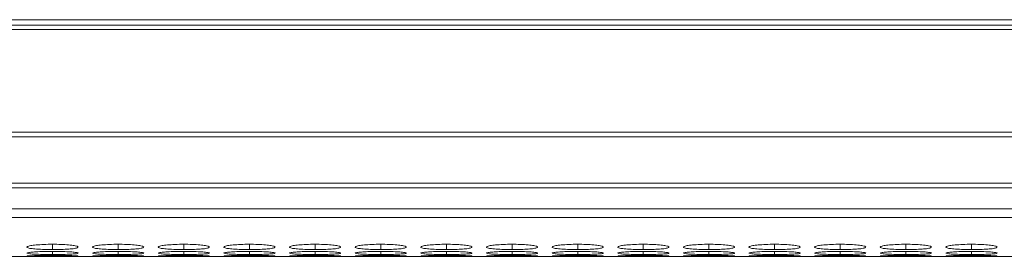
# Model space of a CAD drawing. Units: millimetres. Extents: x 3328 to 3625, y 1837 to 2053.
# Drawn here: x 3430 to 3441, y 1989 to 1992 of the extents above; entities that cross this region are included whole.
import ezdxf

# ---------------------------------------------------------------- set-up
doc = ezdxf.new("R2010")
doc.units = ezdxf.units.MM
doc.layers.add('Греерс', color=7, linetype='Continuous', lineweight=15)

# ---------------------------------------------------------------- blocks, each defined once
blk = doc.blocks.new('ЗВ-100Е_сверху')
at = {"layer": 'Греерс', "color": 7, "linetype": 'Continuous', "lineweight": 15}
for p, q in [((-499, -113.57), (499, -113.57)), ((499, -114.23), (-499, -114.23)), ((499, -114.74), (-499, -114.74)), ((-499, -126.79), (499, -126.79)), ((499, -127.33), (-499, -127.33)), ((499, -132.78), (-499, -132.78)), ((499, -133.32), (-499, -133.32)), ((-499, -135.8), (499, -135.8)), ((-499, -136.83), (499, -136.83)), ((-499, -141.38), (-171.17, -141.38))]:
    blk.add_line(p, q, dxfattribs=at)
at = {"layer": 'Греерс', "color": 8, "linetype": 'Continuous', "lineweight": 15}
for p, q in [((-375.75, -140.58), (-375.75, -139.96)), ((-375.75, -141.16), (-375.75, -140.79)), ((-368.05, -140.58), (-368.05, -139.96)), ((-368.05, -141.16), (-368.05, -140.79)), ((-360.35, -140.58), (-360.35, -139.96)), ((-360.35, -141.16), (-360.35, -140.79)), ((-352.65, -140.58), (-352.65, -139.96)), ((-352.65, -141.16), (-352.65, -140.79)), ((-344.95, -140.58), (-344.95, -139.96)), ((-344.95, -141.16), (-344.95, -140.79)), ((-337.25, -140.58), (-337.25, -139.96)), ((-337.25, -141.16), (-337.25, -140.79)), ((-329.55, -140.58), (-329.55, -139.96)), ((-329.55, -141.16), (-329.55, -140.79)), ((-321.85, -140.58), (-321.85, -139.96)), ((-321.85, -141.16), (-321.85, -140.79)), ((-314.15, -140.58), (-314.15, -139.96)), ((-314.15, -141.16), (-314.15, -140.79)), ((-306.45, -140.58), (-306.45, -139.96)), ((-306.45, -141.16), (-306.45, -140.79)), ((-298.75, -140.58), (-298.75, -139.96)), ((-298.75, -141.16), (-298.75, -140.79)), ((-291.05, -140.58), (-291.05, -139.96)), ((-291.05, -141.16), (-291.05, -140.79)), ((-283.35, -140.58), (-283.35, -139.96)), ((-283.35, -141.16), (-283.35, -140.79)), ((-275.65, -140.58), (-275.65, -139.96)), ((-275.65, -141.16), (-275.65, -140.79)), ((-267.95, -140.58), (-267.95, -139.96)), ((-267.95, -141.16), (-267.95, -140.79))]:
    blk.add_line(p, q, dxfattribs=at)
at = {"layer": 'Греерс', "color": 7, "linetype": 'Continuous', "lineweight": 15}
for points, knots in [([(-375.75, -139.96), (-376.1, -139.96), (-376.8, -139.97), (-377.69, -140.04), (-378.38, -140.12), (-378.75, -140.23), (-378.78, -140.34), (-378.48, -140.44), (-377.83, -140.51), (-376.98, -140.57), (-376.23, -140.58), (-375.82, -140.58), (-375.75, -140.58)], [0, 0, 0, 0, 0.111687, 0.221032, 0.324022, 0.438974, 0.539902, 0.65659, 0.758737, 0.870442, 0.976869, 1, 1, 1, 1]), ([(-375.75, -140.79), (-376.1, -140.79), (-376.8, -140.8), (-377.69, -140.84), (-378.38, -140.9), (-378.75, -140.96), (-378.78, -141.03), (-378.48, -141.08), (-377.83, -141.13), (-376.98, -141.15), (-376.23, -141.16), (-375.82, -141.16), (-375.75, -141.16)], [0, 0, 0, 0, 0.111687, 0.221032, 0.324022, 0.438974, 0.539903, 0.656589, 0.758737, 0.870442, 0.976869, 1, 1, 1, 1]), ([(-375.75, -140.58), (-375.4, -140.58), (-374.71, -140.58), (-373.83, -140.53), (-373.13, -140.46), (-372.76, -140.36), (-372.72, -140.25), (-373.01, -140.15), (-373.66, -140.05), (-374.49, -139.98), (-375.26, -139.96), (-375.67, -139.96), (-375.75, -139.96)], [0, 0, 0, 0, 0.110207, 0.218365, 0.321286, 0.436597, 0.537447, 0.65408, 0.756375, 0.867718, 0.974945, 1, 1, 1, 1]), ([(-375.75, -141.16), (-375.4, -141.16), (-374.71, -141.16), (-373.83, -141.13), (-373.13, -141.09), (-372.76, -141.04), (-372.72, -140.97), (-373.01, -140.91), (-373.66, -140.85), (-374.49, -140.81), (-375.26, -140.79), (-375.67, -140.79), (-375.75, -140.79)], [0, 0, 0, 0, 0.110207, 0.218365, 0.321286, 0.436597, 0.537447, 0.65408, 0.756375, 0.867718, 0.974945, 1, 1, 1, 1]), ([(-368.05, -139.96), (-368.4, -139.96), (-369.1, -139.97), (-369.99, -140.04), (-370.68, -140.12), (-371.05, -140.23), (-371.08, -140.34), (-370.78, -140.44), (-370.13, -140.51), (-369.28, -140.57), (-368.53, -140.58), (-368.12, -140.58), (-368.05, -140.58)], [0, 0, 0, 0, 0.111687, 0.221032, 0.324022, 0.438974, 0.539902, 0.65659, 0.758737, 0.870442, 0.976869, 1, 1, 1, 1]), ([(-368.05, -140.79), (-368.4, -140.79), (-369.1, -140.8), (-369.99, -140.84), (-370.68, -140.9), (-371.05, -140.96), (-371.08, -141.03), (-370.78, -141.08), (-370.13, -141.13), (-369.28, -141.15), (-368.53, -141.16), (-368.12, -141.16), (-368.05, -141.16)], [0, 0, 0, 0, 0.111687, 0.221032, 0.324022, 0.438974, 0.539903, 0.65659, 0.758737, 0.870442, 0.976869, 1, 1, 1, 1]), ([(-368.05, -140.58), (-367.7, -140.58), (-367.01, -140.58), (-366.13, -140.53), (-365.43, -140.46), (-365.06, -140.36), (-365.02, -140.25), (-365.31, -140.15), (-365.96, -140.05), (-366.79, -139.98), (-367.56, -139.96), (-367.97, -139.96), (-368.05, -139.96)], [0, 0, 0, 0, 0.11021, 0.218365, 0.321285, 0.436598, 0.537447, 0.654079, 0.756376, 0.867718, 0.974942, 1, 1, 1, 1]), ([(-368.05, -141.16), (-367.7, -141.16), (-367.01, -141.16), (-366.13, -141.13), (-365.43, -141.09), (-365.06, -141.04), (-365.02, -140.97), (-365.31, -140.91), (-365.96, -140.85), (-366.79, -140.81), (-367.56, -140.79), (-367.97, -140.79), (-368.05, -140.79)], [0, 0, 0, 0, 0.11021, 0.218364, 0.321285, 0.436598, 0.537447, 0.654079, 0.756376, 0.867718, 0.974942, 1, 1, 1, 1]), ([(-360.35, -139.96), (-360.7, -139.96), (-361.4, -139.97), (-362.29, -140.04), (-362.98, -140.12), (-363.35, -140.23), (-363.38, -140.34), (-363.08, -140.44), (-362.43, -140.51), (-361.58, -140.57), (-360.83, -140.58), (-360.42, -140.58), (-360.35, -140.58)], [0, 0, 0, 0, 0.111687, 0.221032, 0.32402, 0.438973, 0.539902, 0.656589, 0.758737, 0.870442, 0.976869, 1, 1, 1, 1]), ([(-360.35, -140.79), (-360.7, -140.79), (-361.4, -140.8), (-362.29, -140.84), (-362.98, -140.9), (-363.35, -140.96), (-363.38, -141.03), (-363.08, -141.08), (-362.43, -141.13), (-361.58, -141.15), (-360.83, -141.16), (-360.42, -141.16), (-360.35, -141.16)], [0, 0, 0, 0, 0.111687, 0.221032, 0.32402, 0.438973, 0.539902, 0.656589, 0.758737, 0.870442, 0.976869, 1, 1, 1, 1]), ([(-360.35, -140.58), (-360, -140.58), (-359.31, -140.58), (-358.43, -140.53), (-357.73, -140.46), (-357.36, -140.36), (-357.32, -140.25), (-357.61, -140.15), (-358.26, -140.05), (-359.09, -139.98), (-359.86, -139.96), (-360.27, -139.96), (-360.35, -139.96)], [0, 0, 0, 0, 0.11021, 0.218365, 0.321285, 0.436598, 0.537447, 0.654079, 0.756376, 0.867718, 0.974942, 1, 1, 1, 1]), ([(-360.35, -141.16), (-360, -141.16), (-359.31, -141.16), (-358.43, -141.13), (-357.73, -141.09), (-357.36, -141.04), (-357.32, -140.97), (-357.61, -140.91), (-358.26, -140.85), (-359.09, -140.81), (-359.86, -140.79), (-360.27, -140.79), (-360.35, -140.79)], [0, 0, 0, 0, 0.11021, 0.218364, 0.321285, 0.436598, 0.537447, 0.654079, 0.756376, 0.867718, 0.974942, 1, 1, 1, 1]), ([(-352.65, -139.96), (-353, -139.96), (-353.7, -139.97), (-354.59, -140.04), (-355.28, -140.12), (-355.65, -140.23), (-355.68, -140.34), (-355.38, -140.44), (-354.73, -140.51), (-353.88, -140.57), (-353.13, -140.58), (-352.72, -140.58), (-352.65, -140.58)], [0, 0, 0, 0, 0.111684, 0.221032, 0.32402, 0.438973, 0.539902, 0.656589, 0.758737, 0.870442, 0.976869, 1, 1, 1, 1]), ([(-352.65, -140.79), (-353, -140.79), (-353.7, -140.8), (-354.59, -140.84), (-355.28, -140.9), (-355.65, -140.96), (-355.68, -141.03), (-355.38, -141.08), (-354.73, -141.13), (-353.88, -141.15), (-353.13, -141.16), (-352.72, -141.16), (-352.65, -141.16)], [0, 0, 0, 0, 0.111684, 0.221032, 0.32402, 0.438973, 0.539902, 0.656589, 0.758737, 0.870442, 0.976869, 1, 1, 1, 1]), ([(-352.65, -140.58), (-352.3, -140.58), (-351.61, -140.58), (-350.73, -140.53), (-350.03, -140.46), (-349.66, -140.36), (-349.62, -140.25), (-349.91, -140.15), (-350.56, -140.05), (-351.39, -139.98), (-352.16, -139.96), (-352.57, -139.96), (-352.65, -139.96)], [0, 0, 0, 0, 0.11021, 0.218365, 0.321285, 0.436598, 0.537447, 0.654079, 0.756376, 0.867718, 0.974942, 1, 1, 1, 1]), ([(-352.65, -141.16), (-352.3, -141.16), (-351.61, -141.16), (-350.73, -141.13), (-350.03, -141.09), (-349.66, -141.04), (-349.62, -140.97), (-349.91, -140.91), (-350.56, -140.85), (-351.39, -140.81), (-352.16, -140.79), (-352.57, -140.79), (-352.65, -140.79)], [0, 0, 0, 0, 0.11021, 0.218364, 0.321285, 0.436598, 0.537447, 0.654079, 0.756376, 0.867718, 0.974942, 1, 1, 1, 1]), ([(-344.95, -139.96), (-345.3, -139.96), (-346, -139.97), (-346.89, -140.04), (-347.58, -140.12), (-347.95, -140.23), (-347.98, -140.34), (-347.68, -140.44), (-347.03, -140.51), (-346.18, -140.57), (-345.43, -140.58), (-345.02, -140.58), (-344.95, -140.58)], [0, 0, 0, 0, 0.111684, 0.221032, 0.32402, 0.438973, 0.539902, 0.656589, 0.758737, 0.870442, 0.976869, 1, 1, 1, 1]), ([(-344.95, -140.79), (-345.3, -140.79), (-346, -140.8), (-346.89, -140.84), (-347.58, -140.9), (-347.95, -140.96), (-347.98, -141.03), (-347.68, -141.08), (-347.03, -141.13), (-346.18, -141.15), (-345.43, -141.16), (-345.02, -141.16), (-344.95, -141.16)], [0, 0, 0, 0, 0.111684, 0.221032, 0.32402, 0.438973, 0.539902, 0.656589, 0.758737, 0.870442, 0.976869, 1, 1, 1, 1]), ([(-344.95, -140.58), (-344.6, -140.58), (-343.91, -140.58), (-343.03, -140.53), (-342.33, -140.46), (-341.96, -140.36), (-341.92, -140.25), (-342.21, -140.15), (-342.86, -140.05), (-343.69, -139.98), (-344.46, -139.96), (-344.87, -139.96), (-344.95, -139.96)], [0, 0, 0, 0, 0.11021, 0.218365, 0.321285, 0.436598, 0.537447, 0.654079, 0.756376, 0.867718, 0.974942, 1, 1, 1, 1]), ([(-344.95, -141.16), (-344.6, -141.16), (-343.91, -141.16), (-343.03, -141.13), (-342.33, -141.09), (-341.96, -141.04), (-341.92, -140.97), (-342.21, -140.91), (-342.86, -140.85), (-343.69, -140.81), (-344.46, -140.79), (-344.87, -140.79), (-344.95, -140.79)], [0, 0, 0, 0, 0.11021, 0.218364, 0.321285, 0.436598, 0.537447, 0.654079, 0.756376, 0.867718, 0.974942, 1, 1, 1, 1]), ([(-337.25, -139.96), (-337.6, -139.96), (-338.3, -139.97), (-339.19, -140.04), (-339.88, -140.12), (-340.25, -140.23), (-340.28, -140.34), (-339.98, -140.44), (-339.33, -140.51), (-338.48, -140.57), (-337.73, -140.58), (-337.32, -140.58), (-337.25, -140.58)], [0, 0, 0, 0, 0.111687, 0.221035, 0.324023, 0.438976, 0.539904, 0.656591, 0.75874, 0.870445, 0.976869, 1, 1, 1, 1]), ([(-337.25, -140.79), (-337.6, -140.79), (-338.3, -140.8), (-339.19, -140.84), (-339.88, -140.9), (-340.25, -140.96), (-340.28, -141.03), (-339.98, -141.08), (-339.33, -141.13), (-338.48, -141.15), (-337.73, -141.16), (-337.32, -141.16), (-337.25, -141.16)], [0, 0, 0, 0, 0.111687, 0.221035, 0.324023, 0.438976, 0.539904, 0.656591, 0.75874, 0.870445, 0.976869, 1, 1, 1, 1]), ([(-337.25, -140.58), (-336.9, -140.58), (-336.21, -140.58), (-335.33, -140.53), (-334.63, -140.46), (-334.26, -140.36), (-334.22, -140.25), (-334.51, -140.15), (-335.16, -140.05), (-335.99, -139.98), (-336.76, -139.96), (-337.17, -139.96), (-337.25, -139.96)], [0, 0, 0, 0, 0.11021, 0.218365, 0.321288, 0.436599, 0.537449, 0.654082, 0.756379, 0.867721, 0.974945, 1, 1, 1, 1]), ([(-337.25, -141.16), (-336.9, -141.16), (-336.21, -141.16), (-335.33, -141.13), (-334.63, -141.09), (-334.26, -141.04), (-334.22, -140.97), (-334.51, -140.91), (-335.16, -140.85), (-335.99, -140.81), (-336.76, -140.79), (-337.17, -140.79), (-337.25, -140.79)], [0, 0, 0, 0, 0.11021, 0.218365, 0.321288, 0.436599, 0.537448, 0.654082, 0.756379, 0.867721, 0.974945, 1, 1, 1, 1]), ([(-329.55, -139.96), (-329.9, -139.96), (-330.6, -139.97), (-331.49, -140.04), (-332.18, -140.12), (-332.55, -140.23), (-332.58, -140.34), (-332.28, -140.44), (-331.63, -140.51), (-330.78, -140.57), (-330.03, -140.58), (-329.62, -140.58), (-329.55, -140.58)], [0, 0, 0, 0, 0.111687, 0.221035, 0.324023, 0.438976, 0.539904, 0.656591, 0.75874, 0.870445, 0.976872, 1, 1, 1, 1]), ([(-329.55, -140.79), (-329.9, -140.79), (-330.6, -140.8), (-331.49, -140.84), (-332.18, -140.9), (-332.55, -140.96), (-332.58, -141.03), (-332.28, -141.08), (-331.63, -141.13), (-330.78, -141.15), (-330.03, -141.16), (-329.62, -141.16), (-329.55, -141.16)], [0, 0, 0, 0, 0.111687, 0.221035, 0.324023, 0.438976, 0.539904, 0.656591, 0.75874, 0.870445, 0.976872, 1, 1, 1, 1]), ([(-329.55, -140.58), (-329.2, -140.58), (-328.51, -140.58), (-327.63, -140.53), (-326.93, -140.46), (-326.56, -140.36), (-326.52, -140.25), (-326.81, -140.15), (-327.46, -140.05), (-328.29, -139.98), (-329.06, -139.96), (-329.47, -139.96), (-329.55, -139.96)], [0, 0, 0, 0, 0.11021, 0.218365, 0.321288, 0.436599, 0.537449, 0.654082, 0.756379, 0.867721, 0.974945, 1, 1, 1, 1]), ([(-329.55, -141.16), (-329.2, -141.16), (-328.51, -141.16), (-327.63, -141.13), (-326.93, -141.09), (-326.56, -141.04), (-326.52, -140.97), (-326.81, -140.91), (-327.46, -140.85), (-328.29, -140.81), (-329.06, -140.79), (-329.47, -140.79), (-329.55, -140.79)], [0, 0, 0, 0, 0.11021, 0.218365, 0.321288, 0.436599, 0.537448, 0.654082, 0.756379, 0.867721, 0.974945, 1, 1, 1, 1]), ([(-321.85, -139.96), (-322.2, -139.96), (-322.9, -139.97), (-323.79, -140.04), (-324.48, -140.12), (-324.85, -140.23), (-324.88, -140.34), (-324.58, -140.44), (-323.93, -140.51), (-323.08, -140.57), (-322.33, -140.58), (-321.92, -140.58), (-321.85, -140.58)], [0, 0, 0, 0, 0.111687, 0.221035, 0.324023, 0.438975, 0.539904, 0.65659, 0.75874, 0.870445, 0.976872, 1, 1, 1, 1]), ([(-321.85, -140.79), (-322.2, -140.79), (-322.9, -140.8), (-323.79, -140.84), (-324.48, -140.9), (-324.85, -140.96), (-324.88, -141.03), (-324.58, -141.08), (-323.93, -141.13), (-323.08, -141.15), (-322.33, -141.16), (-321.92, -141.16), (-321.85, -141.16)], [0, 0, 0, 0, 0.111687, 0.221035, 0.324023, 0.438975, 0.539904, 0.65659, 0.75874, 0.870445, 0.976872, 1, 1, 1, 1]), ([(-321.85, -140.58), (-321.5, -140.58), (-320.81, -140.58), (-319.93, -140.53), (-319.23, -140.46), (-318.86, -140.36), (-318.82, -140.25), (-319.11, -140.15), (-319.76, -140.05), (-320.59, -139.98), (-321.36, -139.96), (-321.77, -139.96), (-321.85, -139.96)], [0, 0, 0, 0, 0.11021, 0.218365, 0.321288, 0.436599, 0.537449, 0.654082, 0.756379, 0.867721, 0.974945, 1, 1, 1, 1]), ([(-321.85, -141.16), (-321.5, -141.16), (-320.81, -141.16), (-319.93, -141.13), (-319.23, -141.09), (-318.86, -141.04), (-318.82, -140.97), (-319.11, -140.91), (-319.76, -140.85), (-320.59, -140.81), (-321.36, -140.79), (-321.77, -140.79), (-321.85, -140.79)], [0, 0, 0, 0, 0.11021, 0.218365, 0.321288, 0.436599, 0.537448, 0.654082, 0.756379, 0.867721, 0.974945, 1, 1, 1, 1]), ([(-314.15, -139.96), (-314.5, -139.96), (-315.2, -139.97), (-316.09, -140.04), (-316.78, -140.12), (-317.15, -140.23), (-317.18, -140.34), (-316.88, -140.44), (-316.23, -140.51), (-315.38, -140.57), (-314.63, -140.58), (-314.22, -140.58), (-314.15, -140.58)], [0, 0, 0, 0, 0.111687, 0.221032, 0.324022, 0.438974, 0.539902, 0.65659, 0.758737, 0.870442, 0.976869, 1, 1, 1, 1]), ([(-314.15, -140.79), (-314.5, -140.79), (-315.2, -140.8), (-316.09, -140.84), (-316.78, -140.9), (-317.15, -140.96), (-317.18, -141.03), (-316.88, -141.08), (-316.23, -141.13), (-315.38, -141.15), (-314.63, -141.16), (-314.22, -141.16), (-314.15, -141.16)], [0, 0, 0, 0, 0.111687, 0.221032, 0.324022, 0.438974, 0.539903, 0.65659, 0.758737, 0.870442, 0.976869, 1, 1, 1, 1]), ([(-314.15, -140.58), (-313.8, -140.58), (-313.11, -140.58), (-312.23, -140.53), (-311.53, -140.46), (-311.16, -140.36), (-311.12, -140.25), (-311.41, -140.15), (-312.06, -140.05), (-312.89, -139.98), (-313.66, -139.96), (-314.07, -139.96), (-314.15, -139.96)], [0, 0, 0, 0, 0.110207, 0.218365, 0.321286, 0.436597, 0.537447, 0.65408, 0.756375, 0.867718, 0.974945, 1, 1, 1, 1]), ([(-314.15, -141.16), (-313.8, -141.16), (-313.11, -141.16), (-312.23, -141.13), (-311.53, -141.09), (-311.16, -141.04), (-311.12, -140.97), (-311.41, -140.91), (-312.06, -140.85), (-312.89, -140.81), (-313.66, -140.79), (-314.07, -140.79), (-314.15, -140.79)], [0, 0, 0, 0, 0.110207, 0.218365, 0.321286, 0.436597, 0.537447, 0.65408, 0.756375, 0.867718, 0.974945, 1, 1, 1, 1]), ([(-306.45, -139.96), (-306.8, -139.96), (-307.5, -139.97), (-308.39, -140.04), (-309.08, -140.12), (-309.45, -140.23), (-309.48, -140.34), (-309.18, -140.44), (-308.53, -140.51), (-307.68, -140.57), (-306.93, -140.58), (-306.52, -140.58), (-306.45, -140.58)], [0, 0, 0, 0, 0.111687, 0.221032, 0.324022, 0.438974, 0.539902, 0.65659, 0.758737, 0.870442, 0.976869, 1, 1, 1, 1]), ([(-306.45, -140.79), (-306.8, -140.79), (-307.5, -140.8), (-308.39, -140.84), (-309.08, -140.9), (-309.45, -140.96), (-309.48, -141.03), (-309.18, -141.08), (-308.53, -141.13), (-307.68, -141.15), (-306.93, -141.16), (-306.52, -141.16), (-306.45, -141.16)], [0, 0, 0, 0, 0.111687, 0.221032, 0.324022, 0.438974, 0.539903, 0.65659, 0.758737, 0.870442, 0.976869, 1, 1, 1, 1]), ([(-306.45, -140.58), (-306.1, -140.58), (-305.41, -140.58), (-304.53, -140.53), (-303.83, -140.46), (-303.46, -140.36), (-303.42, -140.25), (-303.71, -140.15), (-304.36, -140.05), (-305.19, -139.98), (-305.96, -139.96), (-306.37, -139.96), (-306.45, -139.96)], [0, 0, 0, 0, 0.11021, 0.218365, 0.321285, 0.436598, 0.537447, 0.654079, 0.756376, 0.867718, 0.974942, 1, 1, 1, 1]), ([(-306.45, -141.16), (-306.1, -141.16), (-305.41, -141.16), (-304.53, -141.13), (-303.83, -141.09), (-303.46, -141.04), (-303.42, -140.97), (-303.71, -140.91), (-304.36, -140.85), (-305.19, -140.81), (-305.96, -140.79), (-306.37, -140.79), (-306.45, -140.79)], [0, 0, 0, 0, 0.11021, 0.218364, 0.321285, 0.436598, 0.537447, 0.654079, 0.756376, 0.867718, 0.974942, 1, 1, 1, 1]), ([(-298.75, -139.96), (-299.1, -139.96), (-299.8, -139.97), (-300.69, -140.04), (-301.38, -140.12), (-301.75, -140.23), (-301.78, -140.34), (-301.48, -140.44), (-300.83, -140.51), (-299.98, -140.57), (-299.23, -140.58), (-298.82, -140.58), (-298.75, -140.58)], [0, 0, 0, 0, 0.111687, 0.221032, 0.32402, 0.438973, 0.539902, 0.656589, 0.758737, 0.870442, 0.976869, 1, 1, 1, 1]), ([(-298.75, -140.79), (-299.1, -140.79), (-299.8, -140.8), (-300.69, -140.84), (-301.38, -140.9), (-301.75, -140.96), (-301.78, -141.03), (-301.48, -141.08), (-300.83, -141.13), (-299.98, -141.15), (-299.23, -141.16), (-298.82, -141.16), (-298.75, -141.16)], [0, 0, 0, 0, 0.111687, 0.221032, 0.32402, 0.438973, 0.539902, 0.656589, 0.758737, 0.870442, 0.976869, 1, 1, 1, 1]), ([(-298.75, -140.58), (-298.4, -140.58), (-297.71, -140.58), (-296.83, -140.53), (-296.13, -140.46), (-295.76, -140.36), (-295.72, -140.25), (-296.01, -140.15), (-296.66, -140.05), (-297.49, -139.98), (-298.26, -139.96), (-298.67, -139.96), (-298.75, -139.96)], [0, 0, 0, 0, 0.11021, 0.218365, 0.321285, 0.436598, 0.537447, 0.654079, 0.756376, 0.867718, 0.974942, 1, 1, 1, 1]), ([(-298.75, -141.16), (-298.4, -141.16), (-297.71, -141.16), (-296.83, -141.13), (-296.13, -141.09), (-295.76, -141.04), (-295.72, -140.97), (-296.01, -140.91), (-296.66, -140.85), (-297.49, -140.81), (-298.26, -140.79), (-298.67, -140.79), (-298.75, -140.79)], [0, 0, 0, 0, 0.11021, 0.218364, 0.321285, 0.436598, 0.537447, 0.654079, 0.756376, 0.867718, 0.974942, 1, 1, 1, 1]), ([(-291.05, -139.96), (-291.4, -139.96), (-292.1, -139.97), (-292.99, -140.04), (-293.68, -140.12), (-294.05, -140.23), (-294.08, -140.34), (-293.78, -140.44), (-293.13, -140.51), (-292.28, -140.57), (-291.53, -140.58), (-291.12, -140.58), (-291.05, -140.58)], [0, 0, 0, 0, 0.111684, 0.221032, 0.32402, 0.438973, 0.539902, 0.656589, 0.758737, 0.870442, 0.976869, 1, 1, 1, 1]), ([(-291.05, -140.79), (-291.4, -140.79), (-292.1, -140.8), (-292.99, -140.84), (-293.68, -140.9), (-294.05, -140.96), (-294.08, -141.03), (-293.78, -141.08), (-293.13, -141.13), (-292.28, -141.15), (-291.53, -141.16), (-291.12, -141.16), (-291.05, -141.16)], [0, 0, 0, 0, 0.111684, 0.221032, 0.32402, 0.438973, 0.539902, 0.656589, 0.758737, 0.870442, 0.976869, 1, 1, 1, 1]), ([(-291.05, -140.58), (-290.7, -140.58), (-290.01, -140.58), (-289.13, -140.53), (-288.43, -140.46), (-288.06, -140.36), (-288.02, -140.25), (-288.31, -140.15), (-288.96, -140.05), (-289.79, -139.98), (-290.56, -139.96), (-290.97, -139.96), (-291.05, -139.96)], [0, 0, 0, 0, 0.11021, 0.218365, 0.321285, 0.436598, 0.537447, 0.654079, 0.756376, 0.867718, 0.974942, 1, 1, 1, 1]), ([(-291.05, -141.16), (-290.7, -141.16), (-290.01, -141.16), (-289.13, -141.13), (-288.43, -141.09), (-288.06, -141.04), (-288.02, -140.97), (-288.31, -140.91), (-288.96, -140.85), (-289.79, -140.81), (-290.56, -140.79), (-290.97, -140.79), (-291.05, -140.79)], [0, 0, 0, 0, 0.11021, 0.218364, 0.321285, 0.436598, 0.537447, 0.654079, 0.756376, 0.867718, 0.974942, 1, 1, 1, 1]), ([(-283.35, -139.96), (-283.7, -139.96), (-284.4, -139.97), (-285.29, -140.04), (-285.98, -140.12), (-286.35, -140.23), (-286.38, -140.34), (-286.08, -140.44), (-285.43, -140.51), (-284.58, -140.57), (-283.83, -140.58), (-283.42, -140.58), (-283.35, -140.58)], [0, 0, 0, 0, 0.111684, 0.221032, 0.32402, 0.438973, 0.539902, 0.656589, 0.758737, 0.870442, 0.976869, 1, 1, 1, 1]), ([(-283.35, -140.79), (-283.7, -140.79), (-284.4, -140.8), (-285.29, -140.84), (-285.98, -140.9), (-286.35, -140.96), (-286.38, -141.03), (-286.08, -141.08), (-285.43, -141.13), (-284.58, -141.15), (-283.83, -141.16), (-283.42, -141.16), (-283.35, -141.16)], [0, 0, 0, 0, 0.111684, 0.221032, 0.32402, 0.438973, 0.539902, 0.656589, 0.758737, 0.870442, 0.976869, 1, 1, 1, 1]), ([(-283.35, -140.58), (-283, -140.58), (-282.31, -140.58), (-281.43, -140.53), (-280.73, -140.46), (-280.36, -140.36), (-280.32, -140.25), (-280.61, -140.15), (-281.26, -140.05), (-282.09, -139.98), (-282.86, -139.96), (-283.27, -139.96), (-283.35, -139.96)], [0, 0, 0, 0, 0.11021, 0.218365, 0.321285, 0.436598, 0.537447, 0.654079, 0.756376, 0.867718, 0.974942, 1, 1, 1, 1]), ([(-283.35, -141.16), (-283, -141.16), (-282.31, -141.16), (-281.43, -141.13), (-280.73, -141.09), (-280.36, -141.04), (-280.32, -140.97), (-280.61, -140.91), (-281.26, -140.85), (-282.09, -140.81), (-282.86, -140.79), (-283.27, -140.79), (-283.35, -140.79)], [0, 0, 0, 0, 0.11021, 0.218364, 0.321285, 0.436598, 0.537447, 0.654079, 0.756376, 0.867718, 0.974942, 1, 1, 1, 1]), ([(-275.65, -139.96), (-276, -139.96), (-276.7, -139.97), (-277.59, -140.04), (-278.28, -140.12), (-278.65, -140.23), (-278.68, -140.34), (-278.38, -140.44), (-277.73, -140.51), (-276.88, -140.57), (-276.13, -140.58), (-275.72, -140.58), (-275.65, -140.58)], [0, 0, 0, 0, 0.111687, 0.221035, 0.324023, 0.438976, 0.539904, 0.656591, 0.75874, 0.870445, 0.976869, 1, 1, 1, 1]), ([(-275.65, -140.79), (-276, -140.79), (-276.7, -140.8), (-277.59, -140.84), (-278.28, -140.9), (-278.65, -140.96), (-278.68, -141.03), (-278.38, -141.08), (-277.73, -141.13), (-276.88, -141.15), (-276.13, -141.16), (-275.72, -141.16), (-275.65, -141.16)], [0, 0, 0, 0, 0.111687, 0.221035, 0.324023, 0.438976, 0.539904, 0.656591, 0.75874, 0.870445, 0.976869, 1, 1, 1, 1]), ([(-275.65, -140.58), (-275.3, -140.58), (-274.61, -140.58), (-273.73, -140.53), (-273.03, -140.46), (-272.66, -140.36), (-272.62, -140.25), (-272.91, -140.15), (-273.56, -140.05), (-274.39, -139.98), (-275.16, -139.96), (-275.57, -139.96), (-275.65, -139.96)], [0, 0, 0, 0, 0.11021, 0.218365, 0.321288, 0.436599, 0.537449, 0.654082, 0.756379, 0.867721, 0.974945, 1, 1, 1, 1]), ([(-275.65, -141.16), (-275.3, -141.16), (-274.61, -141.16), (-273.73, -141.13), (-273.03, -141.09), (-272.66, -141.04), (-272.62, -140.97), (-272.91, -140.91), (-273.56, -140.85), (-274.39, -140.81), (-275.16, -140.79), (-275.57, -140.79), (-275.65, -140.79)], [0, 0, 0, 0, 0.11021, 0.218365, 0.321288, 0.436599, 0.537448, 0.654082, 0.756379, 0.867721, 0.974945, 1, 1, 1, 1]), ([(-267.95, -139.96), (-268.3, -139.96), (-269, -139.97), (-269.89, -140.04), (-270.58, -140.12), (-270.95, -140.23), (-270.98, -140.34), (-270.68, -140.44), (-270.03, -140.51), (-269.18, -140.57), (-268.43, -140.58), (-268.02, -140.58), (-267.95, -140.58)], [0, 0, 0, 0, 0.111687, 0.221035, 0.324023, 0.438976, 0.539904, 0.656591, 0.75874, 0.870445, 0.976872, 1, 1, 1, 1]), ([(-267.95, -140.79), (-268.3, -140.79), (-269, -140.8), (-269.89, -140.84), (-270.58, -140.9), (-270.95, -140.96), (-270.98, -141.03), (-270.68, -141.08), (-270.03, -141.13), (-269.18, -141.15), (-268.43, -141.16), (-268.02, -141.16), (-267.95, -141.16)], [0, 0, 0, 0, 0.111687, 0.221035, 0.324023, 0.438976, 0.539904, 0.656591, 0.75874, 0.870445, 0.976872, 1, 1, 1, 1]), ([(-267.95, -140.58), (-267.6, -140.58), (-266.91, -140.58), (-266.03, -140.53), (-265.33, -140.46), (-264.96, -140.36), (-264.92, -140.25), (-265.21, -140.15), (-265.86, -140.05), (-266.69, -139.98), (-267.46, -139.96), (-267.87, -139.96), (-267.95, -139.96)], [0, 0, 0, 0, 0.11021, 0.218365, 0.321288, 0.436599, 0.537449, 0.654082, 0.756379, 0.867721, 0.974945, 1, 1, 1, 1]), ([(-267.95, -141.16), (-267.6, -141.16), (-266.91, -141.16), (-266.03, -141.13), (-265.33, -141.09), (-264.96, -141.04), (-264.92, -140.97), (-265.21, -140.91), (-265.86, -140.85), (-266.69, -140.81), (-267.46, -140.79), (-267.87, -140.79), (-267.95, -140.79)], [0, 0, 0, 0, 0.11021, 0.218365, 0.321288, 0.436599, 0.537448, 0.654082, 0.756379, 0.867721, 0.974945, 1, 1, 1, 1]), ([(-378.73, -141.35), (-378.65, -141.36), (-378.49, -141.37), (-377.82, -141.38), (-376.98, -141.38), (-376.23, -141.38), (-375.82, -141.38), (-375.75, -141.38)], [0, 0, 0, 0, 0.253614, 0.475626, 0.718411, 0.949726, 1, 1, 1, 1]), ([(-375.75, -141.26), (-376.1, -141.27), (-376.8, -141.27), (-377.69, -141.29), (-378.37, -141.31), (-378.73, -141.33), (-378.72, -141.34), (-378.72, -141.34)], [0, 0, 0, 0, 0.2233243, 0.4419676, 0.6479018, 0.8777554, 1, 1, 1, 1]), ([(-372.78, -141.34), (-372.77, -141.34), (-372.74, -141.33), (-373.02, -141.31), (-373.65, -141.29), (-374.5, -141.27), (-375.26, -141.26), (-375.67, -141.26), (-375.75, -141.26)], [0, 0, 0, 0, 0.074268, 0.307693, 0.512421, 0.735257, 0.949855, 1, 1, 1, 1]), ([(-375.75, -141.38), (-375.4, -141.38), (-374.71, -141.38), (-373.83, -141.38), (-373.12, -141.37), (-372.91, -141.36), (-372.8, -141.36)], [0, 0, 0, 0, 0.252424, 0.500151, 0.735886, 1, 1, 1, 1]), ([(-371.03, -141.35), (-370.95, -141.36), (-370.79, -141.37), (-370.12, -141.38), (-369.28, -141.38), (-368.53, -141.38), (-368.12, -141.38), (-368.05, -141.38)], [0, 0, 0, 0, 0.253614, 0.475626, 0.718411, 0.949726, 1, 1, 1, 1]), ([(-368.05, -141.26), (-368.4, -141.27), (-369.1, -141.27), (-369.99, -141.29), (-370.67, -141.31), (-371.03, -141.33), (-371.02, -141.34), (-371.02, -141.34)], [0, 0, 0, 0, 0.2233243, 0.4419676, 0.6479018, 0.8777554, 1, 1, 1, 1]), ([(-365.08, -141.34), (-365.07, -141.34), (-365.04, -141.33), (-365.32, -141.31), (-365.95, -141.29), (-366.8, -141.27), (-367.56, -141.26), (-367.97, -141.26), (-368.05, -141.26)], [0, 0, 0, 0, 0.074268, 0.307691, 0.512422, 0.735257, 0.949849, 1, 1, 1, 1]), ([(-368.05, -141.38), (-367.7, -141.38), (-367.01, -141.38), (-366.13, -141.38), (-365.42, -141.37), (-365.21, -141.36), (-365.1, -141.36)], [0, 0, 0, 0, 0.25243, 0.50015, 0.735884, 1, 1, 1, 1]), ([(-363.33, -141.35), (-363.25, -141.36), (-363.09, -141.37), (-362.42, -141.38), (-361.58, -141.38), (-360.83, -141.38), (-360.42, -141.38), (-360.35, -141.38)], [0, 0, 0, 0, 0.253614, 0.475626, 0.718411, 0.949726, 1, 1, 1, 1]), ([(-360.35, -141.26), (-360.7, -141.27), (-361.4, -141.27), (-362.29, -141.29), (-362.97, -141.31), (-363.33, -141.33), (-363.32, -141.34), (-363.32, -141.34)], [0, 0, 0, 0, 0.223325, 0.441968, 0.647899, 0.877755, 1, 1, 1, 1]), ([(-357.38, -141.34), (-357.37, -141.34), (-357.34, -141.33), (-357.62, -141.31), (-358.25, -141.29), (-359.1, -141.27), (-359.86, -141.26), (-360.27, -141.26), (-360.35, -141.26)], [0, 0, 0, 0, 0.074268, 0.307691, 0.512422, 0.735257, 0.949849, 1, 1, 1, 1]), ([(-360.35, -141.38), (-360, -141.38), (-359.31, -141.38), (-358.43, -141.38), (-357.72, -141.37), (-357.51, -141.36), (-357.4, -141.36)], [0, 0, 0, 0, 0.25243, 0.50015, 0.735884, 1, 1, 1, 1]), ([(-355.63, -141.35), (-355.55, -141.36), (-355.39, -141.37), (-354.72, -141.38), (-353.88, -141.38), (-353.13, -141.38), (-352.72, -141.38), (-352.65, -141.38)], [0, 0, 0, 0, 0.253614, 0.475626, 0.718411, 0.949726, 1, 1, 1, 1]), ([(-352.65, -141.26), (-353, -141.27), (-353.7, -141.27), (-354.59, -141.29), (-355.27, -141.31), (-355.63, -141.33), (-355.62, -141.34), (-355.62, -141.34)], [0, 0, 0, 0, 0.223319, 0.441968, 0.647899, 0.877755, 1, 1, 1, 1]), ([(-349.68, -141.34), (-349.67, -141.34), (-349.64, -141.33), (-349.92, -141.31), (-350.55, -141.29), (-351.4, -141.27), (-352.16, -141.26), (-352.57, -141.26), (-352.65, -141.26)], [0, 0, 0, 0, 0.074268, 0.307691, 0.512422, 0.735257, 0.949849, 1, 1, 1, 1]), ([(-352.65, -141.38), (-352.3, -141.38), (-351.61, -141.38), (-350.73, -141.38), (-350.02, -141.37), (-349.81, -141.36), (-349.7, -141.36)], [0, 0, 0, 0, 0.25243, 0.50015, 0.735884, 1, 1, 1, 1]), ([(-347.93, -141.35), (-347.85, -141.36), (-347.69, -141.37), (-347.02, -141.38), (-346.18, -141.38), (-345.43, -141.38), (-345.02, -141.38), (-344.95, -141.38)], [0, 0, 0, 0, 0.253614, 0.475626, 0.718411, 0.949726, 1, 1, 1, 1]), ([(-344.95, -141.26), (-345.3, -141.27), (-346, -141.27), (-346.89, -141.29), (-347.57, -141.31), (-347.93, -141.33), (-347.92, -141.34), (-347.92, -141.34)], [0, 0, 0, 0, 0.223319, 0.441968, 0.647899, 0.877755, 1, 1, 1, 1]), ([(-341.98, -141.34), (-341.97, -141.34), (-341.94, -141.33), (-342.22, -141.31), (-342.85, -141.29), (-343.7, -141.27), (-344.46, -141.26), (-344.87, -141.26), (-344.95, -141.26)], [0, 0, 0, 0, 0.074268, 0.307691, 0.512422, 0.735257, 0.949849, 1, 1, 1, 1]), ([(-344.95, -141.38), (-344.6, -141.38), (-343.91, -141.38), (-343.03, -141.38), (-342.32, -141.37), (-342.11, -141.36), (-342, -141.36)], [0, 0, 0, 0, 0.25243, 0.50015, 0.735884, 1, 1, 1, 1]), ([(-340.23, -141.35), (-340.15, -141.36), (-339.99, -141.37), (-339.32, -141.38), (-338.48, -141.38), (-337.73, -141.38), (-337.32, -141.38), (-337.25, -141.38)], [0, 0, 0, 0, 0.253613, 0.475631, 0.718417, 0.949725, 1, 1, 1, 1]), ([(-337.25, -141.26), (-337.6, -141.27), (-338.3, -141.27), (-339.19, -141.29), (-339.87, -141.31), (-340.23, -141.33), (-340.22, -141.34), (-340.22, -141.34)], [0, 0, 0, 0, 0.223323, 0.441972, 0.647901, 0.877756, 1, 1, 1, 1]), ([(-334.28, -141.34), (-334.27, -141.34), (-334.24, -141.33), (-334.52, -141.31), (-335.15, -141.29), (-336, -141.27), (-336.76, -141.26), (-337.17, -141.26), (-337.25, -141.26)], [0, 0, 0, 0, 0.074268, 0.307694, 0.512426, 0.735263, 0.949855, 1, 1, 1, 1]), ([(-337.25, -141.38), (-336.9, -141.38), (-336.21, -141.38), (-335.33, -141.38), (-334.62, -141.37), (-334.41, -141.36), (-334.3, -141.36)], [0, 0, 0, 0, 0.252429, 0.500149, 0.735887, 1, 1, 1, 1]), ([(-332.53, -141.35), (-332.45, -141.36), (-332.29, -141.37), (-331.62, -141.38), (-330.78, -141.38), (-330.03, -141.38), (-329.62, -141.38), (-329.55, -141.38)], [0, 0, 0, 0, 0.253613, 0.4756307, 0.7184168, 0.9497322, 1, 1, 1, 1]), ([(-329.55, -141.26), (-329.9, -141.27), (-330.6, -141.27), (-331.49, -141.29), (-332.17, -141.31), (-332.53, -141.33), (-332.52, -141.34), (-332.52, -141.34)], [0, 0, 0, 0, 0.223323, 0.441972, 0.647901, 0.877756, 1, 1, 1, 1]), ([(-326.58, -141.34), (-326.57, -141.34), (-326.54, -141.33), (-326.82, -141.31), (-327.45, -141.29), (-328.3, -141.27), (-329.06, -141.26), (-329.47, -141.26), (-329.55, -141.26)], [0, 0, 0, 0, 0.074268, 0.307694, 0.512426, 0.735263, 0.949855, 1, 1, 1, 1]), ([(-329.55, -141.38), (-329.2, -141.38), (-328.51, -141.38), (-327.63, -141.38), (-326.92, -141.37), (-326.71, -141.36), (-326.6, -141.36)], [0, 0, 0, 0, 0.252429, 0.500149, 0.735887, 1, 1, 1, 1]), ([(-324.83, -141.35), (-324.75, -141.36), (-324.59, -141.37), (-323.92, -141.38), (-323.08, -141.38), (-322.33, -141.38), (-321.92, -141.38), (-321.85, -141.38)], [0, 0, 0, 0, 0.253613, 0.4756307, 0.7184168, 0.9497322, 1, 1, 1, 1]), ([(-321.85, -141.26), (-322.2, -141.27), (-322.9, -141.27), (-323.79, -141.29), (-324.47, -141.31), (-324.83, -141.33), (-324.82, -141.34), (-324.82, -141.34)], [0, 0, 0, 0, 0.223324, 0.441973, 0.647902, 0.877756, 1, 1, 1, 1]), ([(-318.88, -141.34), (-318.87, -141.34), (-318.84, -141.33), (-319.12, -141.31), (-319.75, -141.29), (-320.6, -141.27), (-321.36, -141.26), (-321.77, -141.26), (-321.85, -141.26)], [0, 0, 0, 0, 0.074268, 0.307694, 0.512426, 0.735263, 0.949855, 1, 1, 1, 1]), ([(-321.85, -141.38), (-321.5, -141.38), (-320.81, -141.38), (-319.93, -141.38), (-319.22, -141.37), (-319.01, -141.36), (-318.9, -141.36)], [0, 0, 0, 0, 0.252429, 0.500149, 0.735887, 1, 1, 1, 1]), ([(-317.13, -141.35), (-317.05, -141.36), (-316.89, -141.37), (-316.22, -141.38), (-315.38, -141.38), (-314.63, -141.38), (-314.22, -141.38), (-314.15, -141.38)], [0, 0, 0, 0, 0.253614, 0.475626, 0.718411, 0.949726, 1, 1, 1, 1]), ([(-314.15, -141.26), (-314.5, -141.27), (-315.2, -141.27), (-316.09, -141.29), (-316.77, -141.31), (-317.13, -141.33), (-317.12, -141.34), (-317.12, -141.34)], [0, 0, 0, 0, 0.2233243, 0.4419676, 0.6479018, 0.8777554, 1, 1, 1, 1]), ([(-311.18, -141.34), (-311.17, -141.34), (-311.14, -141.33), (-311.42, -141.31), (-312.05, -141.29), (-312.9, -141.27), (-313.66, -141.26), (-314.07, -141.26), (-314.15, -141.26)], [0, 0, 0, 0, 0.074268, 0.307693, 0.512421, 0.735257, 0.949855, 1, 1, 1, 1]), ([(-314.15, -141.38), (-313.8, -141.38), (-313.11, -141.38), (-312.23, -141.38), (-311.52, -141.37), (-311.31, -141.36), (-311.2, -141.36)], [0, 0, 0, 0, 0.252424, 0.500151, 0.735886, 1, 1, 1, 1]), ([(-309.43, -141.35), (-309.35, -141.36), (-309.19, -141.37), (-308.52, -141.38), (-307.68, -141.38), (-306.93, -141.38), (-306.52, -141.38), (-306.45, -141.38)], [0, 0, 0, 0, 0.253614, 0.475626, 0.718411, 0.949726, 1, 1, 1, 1]), ([(-306.45, -141.26), (-306.8, -141.27), (-307.5, -141.27), (-308.39, -141.29), (-309.07, -141.31), (-309.43, -141.33), (-309.42, -141.34), (-309.42, -141.34)], [0, 0, 0, 0, 0.2233243, 0.4419676, 0.6479018, 0.8777554, 1, 1, 1, 1]), ([(-303.48, -141.34), (-303.47, -141.34), (-303.44, -141.33), (-303.72, -141.31), (-304.35, -141.29), (-305.2, -141.27), (-305.96, -141.26), (-306.37, -141.26), (-306.45, -141.26)], [0, 0, 0, 0, 0.074268, 0.307691, 0.512422, 0.735257, 0.949849, 1, 1, 1, 1]), ([(-306.45, -141.38), (-306.1, -141.38), (-305.41, -141.38), (-304.53, -141.38), (-303.82, -141.37), (-303.61, -141.36), (-303.5, -141.36)], [0, 0, 0, 0, 0.25243, 0.50015, 0.735884, 1, 1, 1, 1]), ([(-301.73, -141.35), (-301.65, -141.36), (-301.49, -141.37), (-300.82, -141.38), (-299.98, -141.38), (-299.23, -141.38), (-298.82, -141.38), (-298.75, -141.38)], [0, 0, 0, 0, 0.253614, 0.475626, 0.718411, 0.949726, 1, 1, 1, 1]), ([(-298.75, -141.26), (-299.1, -141.27), (-299.8, -141.27), (-300.69, -141.29), (-301.37, -141.31), (-301.73, -141.33), (-301.72, -141.34), (-301.72, -141.34)], [0, 0, 0, 0, 0.223325, 0.441968, 0.647899, 0.877755, 1, 1, 1, 1]), ([(-295.78, -141.34), (-295.77, -141.34), (-295.74, -141.33), (-296.02, -141.31), (-296.65, -141.29), (-297.5, -141.27), (-298.26, -141.26), (-298.67, -141.26), (-298.75, -141.26)], [0, 0, 0, 0, 0.074268, 0.307691, 0.512422, 0.735257, 0.949849, 1, 1, 1, 1]), ([(-298.75, -141.38), (-298.4, -141.38), (-297.71, -141.38), (-296.83, -141.38), (-296.12, -141.37), (-295.91, -141.36), (-295.8, -141.36)], [0, 0, 0, 0, 0.25243, 0.50015, 0.735884, 1, 1, 1, 1]), ([(-294.03, -141.35), (-293.95, -141.36), (-293.79, -141.37), (-293.12, -141.38), (-292.28, -141.38), (-291.53, -141.38), (-291.12, -141.38), (-291.05, -141.38)], [0, 0, 0, 0, 0.253614, 0.475626, 0.718411, 0.949726, 1, 1, 1, 1]), ([(-291.05, -141.26), (-291.4, -141.27), (-292.1, -141.27), (-292.99, -141.29), (-293.67, -141.31), (-294.03, -141.33), (-294.02, -141.34), (-294.02, -141.34)], [0, 0, 0, 0, 0.223319, 0.441968, 0.647899, 0.877755, 1, 1, 1, 1]), ([(-288.08, -141.34), (-288.07, -141.34), (-288.04, -141.33), (-288.32, -141.31), (-288.95, -141.29), (-289.8, -141.27), (-290.56, -141.26), (-290.97, -141.26), (-291.05, -141.26)], [0, 0, 0, 0, 0.074268, 0.307691, 0.512422, 0.735257, 0.949849, 1, 1, 1, 1]), ([(-291.05, -141.38), (-290.7, -141.38), (-290.01, -141.38), (-289.13, -141.38), (-288.42, -141.37), (-288.21, -141.36), (-288.1, -141.36)], [0, 0, 0, 0, 0.25243, 0.50015, 0.735884, 1, 1, 1, 1]), ([(-286.33, -141.35), (-286.25, -141.36), (-286.09, -141.37), (-285.42, -141.38), (-284.58, -141.38), (-283.83, -141.38), (-283.42, -141.38), (-283.35, -141.38)], [0, 0, 0, 0, 0.253614, 0.475626, 0.718411, 0.949726, 1, 1, 1, 1]), ([(-283.35, -141.26), (-283.7, -141.27), (-284.4, -141.27), (-285.29, -141.29), (-285.97, -141.31), (-286.33, -141.33), (-286.32, -141.34), (-286.32, -141.34)], [0, 0, 0, 0, 0.223319, 0.441968, 0.647899, 0.877755, 1, 1, 1, 1]), ([(-280.38, -141.34), (-280.37, -141.34), (-280.34, -141.33), (-280.62, -141.31), (-281.25, -141.29), (-282.1, -141.27), (-282.86, -141.26), (-283.27, -141.26), (-283.35, -141.26)], [0, 0, 0, 0, 0.074268, 0.307691, 0.512422, 0.735257, 0.949849, 1, 1, 1, 1]), ([(-283.35, -141.38), (-283, -141.38), (-282.31, -141.38), (-281.43, -141.38), (-280.72, -141.37), (-280.51, -141.36), (-280.4, -141.36)], [0, 0, 0, 0, 0.25243, 0.50015, 0.735884, 1, 1, 1, 1]), ([(-278.63, -141.35), (-278.55, -141.36), (-278.39, -141.37), (-277.72, -141.38), (-276.88, -141.38), (-276.13, -141.38), (-275.72, -141.38), (-275.65, -141.38)], [0, 0, 0, 0, 0.253613, 0.475631, 0.718417, 0.949725, 1, 1, 1, 1]), ([(-275.65, -141.26), (-276, -141.27), (-276.7, -141.27), (-277.59, -141.29), (-278.27, -141.31), (-278.63, -141.33), (-278.62, -141.34), (-278.62, -141.34)], [0, 0, 0, 0, 0.223323, 0.441972, 0.647901, 0.877756, 1, 1, 1, 1]), ([(-272.68, -141.34), (-272.67, -141.34), (-272.64, -141.33), (-272.92, -141.31), (-273.55, -141.29), (-274.4, -141.27), (-275.16, -141.26), (-275.57, -141.26), (-275.65, -141.26)], [0, 0, 0, 0, 0.074268, 0.307694, 0.512426, 0.735263, 0.949855, 1, 1, 1, 1]), ([(-275.65, -141.38), (-275.3, -141.38), (-274.61, -141.38), (-273.73, -141.38), (-273.02, -141.37), (-272.81, -141.36), (-272.7, -141.36)], [0, 0, 0, 0, 0.252429, 0.500149, 0.735887, 1, 1, 1, 1]), ([(-270.93, -141.35), (-270.85, -141.36), (-270.69, -141.37), (-270.02, -141.38), (-269.18, -141.38), (-268.43, -141.38), (-268.02, -141.38), (-267.95, -141.38)], [0, 0, 0, 0, 0.253613, 0.4756307, 0.7184168, 0.9497322, 1, 1, 1, 1]), ([(-267.95, -141.26), (-268.3, -141.27), (-269, -141.27), (-269.89, -141.29), (-270.57, -141.31), (-270.93, -141.33), (-270.92, -141.34), (-270.92, -141.34)], [0, 0, 0, 0, 0.223323, 0.441972, 0.647901, 0.877756, 1, 1, 1, 1]), ([(-264.98, -141.34), (-264.97, -141.34), (-264.94, -141.33), (-265.22, -141.31), (-265.85, -141.29), (-266.7, -141.27), (-267.46, -141.26), (-267.87, -141.26), (-267.95, -141.26)], [0, 0, 0, 0, 0.074268, 0.307694, 0.512426, 0.735263, 0.949855, 1, 1, 1, 1]), ([(-267.95, -141.38), (-267.6, -141.38), (-266.91, -141.38), (-266.03, -141.38), (-265.32, -141.37), (-265.11, -141.36), (-265, -141.36)], [0, 0, 0, 0, 0.252429, 0.500149, 0.735887, 1, 1, 1, 1])]:
    blk.add_open_spline(points, degree=3, knots=knots, dxfattribs=at)

msp = doc.modelspace()

# ---------------------------------------------------------------- block references
at = {"layer": 'Греерс', "xscale": 0.1, "yscale": 0.1, "zscale": 0.1}
msp.add_blockref('ЗВ-100Е_сверху', (3467.693, 2003.006), dxfattribs=at)

doc.saveas('drawing.dxf')
